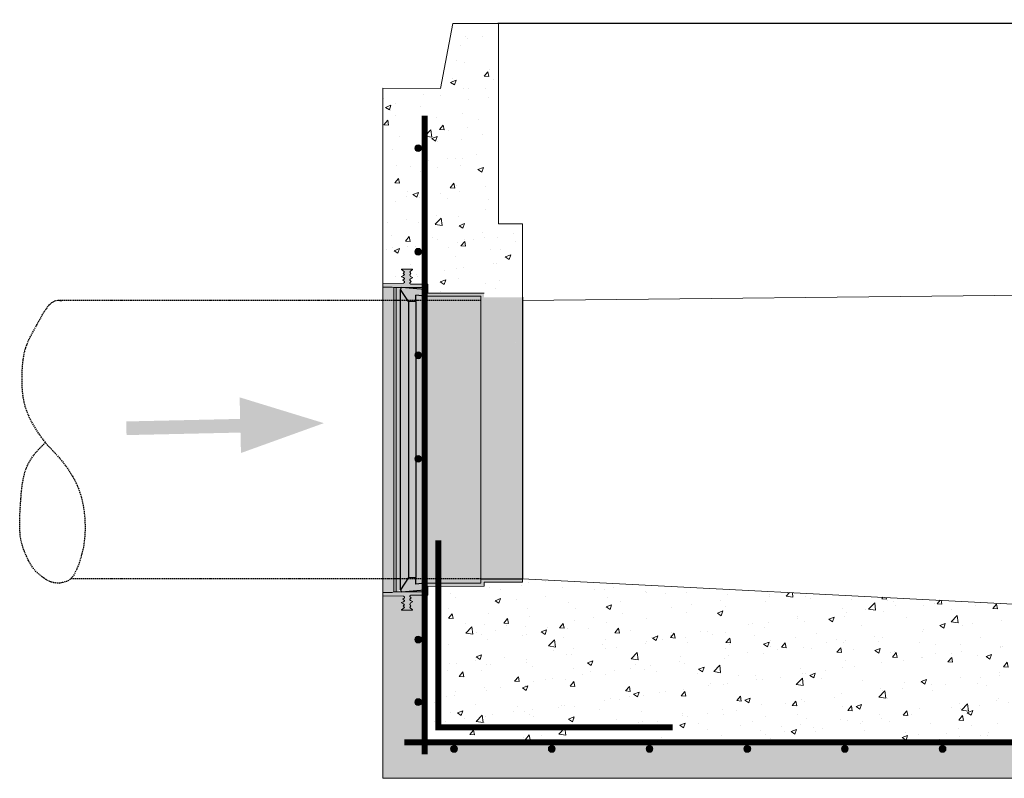
# Model space of a CAD drawing. Extents: x -2250 to 71298, y -18526 to 4041.
# Drawn here: x 46303 to 47273, y -1608 to -860 of the extents above; entities that cross this region are included whole.
import ezdxf

# ---------------------------------------------------------------- set-up
doc = ezdxf.new("R2010")
doc.units = 0
doc.linetypes.add('HIDDEN', pattern=[9.525, 6.35, -3.175])
doc.linetypes.add('SLD-Solid', pattern=[0])
doc.layers.get('0').update_dxf_attribs({"lineweight": 9})
for name, color, linetype in [('CONCENTRIC FLAT TOP', 7, 'Continuous'), ('FRP BELL', 7, 'Continuous'), ('RING GASKET', 7, 'Continuous')]:
    doc.layers.add(name, color=color, linetype=linetype)
for name, color, linetype, lineweight in [('INSIDE DROP', 7, 'Continuous', 9), ('OBJECT', 7, 'Continuous', 15), ('STEP INSERTS', 7, 'Continuous', 9)]:
    doc.layers.add(name, color=color, linetype=linetype, lineweight=lineweight)
pattern_1 = [(50, (45305.407, -6288.245), (54.6554, -4.78173), [5.715, -62.865]), (355, (45305.41, -6288.245), (-10.573, 57.31705), [4.572, -50.2922]), (100.4514, (45309.96, -6288.643), (44.08237, 52.53533), [4.857, -53.4271]), (46.1842, (45305.41, -6273.005), (81.3237, -12.6127), [8.5725, -94.2975]), (96.6356, (45312.184, -6274.056), (71.2212, 74.2278), [7.2855, -80.1407]), (351.1842, (45305.41, -6273.005), (71.2212, 74.2278), [6.858, -75.4379]), (21, (45313.027, -6276.815), (45.4843, -30.67956), [5.715, -62.865]), (326, (45313.03, -6276.815), (18.5406, 55.2564), [4.572, -50.292]), (71.4514, (45316.82, -6279.37), (64.02493, 24.57683), [4.857, -53.427]), (37.5, (45305.407, -6288.245), (0.92658, 25.36651), [0, -49.6824, 0, -51.054, 0, -50.4825]), (7.5, (45305.407, -6288.245), (20.0459, 30.05417), [0, -29.1084, 0, -48.5394, 0, -19.2405]), (327.5, (45288.415, -6288.245), (40.67718, -1.71862), [0, -19.05, 0, -59.436, 0, -78.867]), (317.5, (45280.795, -6288.245), (44.43875, 7.62795), [0, -24.765, 0, -39.4716, 0, -56.007])]

# ---------------------------------------------------------------- blocks, each defined once
blk = doc.blocks.new('GROOVE')
at = {"layer": 'OBJECT'}
for p, q in [((-3.8, 2.133), (-2.3, 2.133)), ((-1.9, 0), (-2.3, 2.133)), ((0, 0), (-1.9, 0))]:
    blk.add_line(p, q, dxfattribs=at)

msp = doc.modelspace()

# ---------------------------------------------------------------- hatches: boundary and pattern name
at = {"lineweight": 5}
h = msp.add_hatch(dxfattribs=at)
h.set_pattern_fill('AR-CONC', color=256, scale=0.3, style=0)
h.set_pattern_definition([(50, (45305.407, -6146.046), (54.6554, -4.78173), [5.715, -62.865]), (355, (45305.41, -6146.046), (-10.573, 57.31705), [4.572, -50.2922]), (100.4514, (45309.96, -6146.444), (44.08237, 52.53533), [4.857, -53.4271]), (46.1842, (45305.41, -6130.806), (81.3237, -12.6127), [8.5725, -94.2975]), (96.6356, (45312.184, -6131.86), (71.2212, 74.2278), [7.2855, -80.1407]), (351.1842, (45305.41, -6130.806), (71.2212, 74.2278), [6.858, -75.4379]), (21, (45313.027, -6134.616), (45.4843, -30.67956), [5.715, -62.865]), (326, (45313.03, -6134.616), (18.5406, 55.2564), [4.572, -50.292]), (71.4514, (45316.82, -6137.17), (64.02493, 24.57683), [4.857, -53.427]), (37.5, (45305.407, -6146.046), (0.92658, 25.36651), [0, -49.6824, 0, -51.054, 0, -50.4825]), (7.5, (45305.407, -6146.046), (20.0459, 30.05417), [0, -29.1084, 0, -48.5394, 0, -19.2405]), (327.5, (45288.415, -6146.046), (40.67718, -1.71862), [0, -19.05, 0, -59.436, 0, -78.867]), (317.5, (45280.795, -6146.046), (44.43875, 7.62795), [0, -24.765, 0, -39.4716, 0, -56.007])])
edge = h.paths.add_edge_path()
edge.add_line((46729.55971, -864.07237), (46717.44053, -928.05022))
edge.add_line((46717.44053, -928.05022), (46660.44059, -927.94359))
edge.add_line((46660.44059, -927.94359), (46660.54876, -1120.3161))
edge.add_line((46660.54876, -1120.3161), (46704.8638, -1121.04775))
edge.add_line((46704.8638, -1121.04775), (46704.88446, -1129.63318))
edge.add_line((46704.88446, -1129.63318), (46760.38401, -1129.63318))
edge.add_line((46760.38401, -1129.63318), (46760.38413, -1133.80982))
edge.add_line((46760.38413, -1133.80982), (46792.04086, -1133.80878))
edge.add_line((46792.04086, -1133.80878), (46792.04471, -1065.5593))
edge.add_arc((46787.47462, -1065.55904), 4.5701, 359.99676114, 450.00323886)
edge.add_line((46787.47436, -1060.98894), (46776.39466, -1060.98894))
edge.add_arc((46776.39466, -1055.40294), 5.586, 179.99999982, 270, ccw=False)
edge.add_arc((282976.26032, -1055.40369), 236205.45167, 179.9698874326, 179.9999998184, ccw=False)
edge.add_arc((46494.82089, -931.11768), 276.02043, 359.96988743, 369.59819541)
edge.add_arc((46751.03433, -887.79072), 16.16941, 9.59819541, 85.21575744)
edge.add_arc((46748.47079, -918.42015), 46.90593, 85.21575744, 94.78424256)
edge.add_line((46744.55866, -871.67765), (46744.55866, -864.15655))
edge.add_line((46744.55866, -864.15655), (46729.55971, -864.07237))
h = msp.add_hatch(color=1)
h.paths.add_polyline_path([(46408.28162, -1269.59495), (46407.99441, -1256.14124), (46520.15096, -1253.63939), (46520.3402, -1261.4012), (46520.42533, -1267.09201)])
h.paths.add_polyline_path([(46520.96799, -1287.22308), (46519.63478, -1232.38629), (46602.55657, -1257.80486)])
h = msp.add_hatch(dxfattribs=at)
h.set_pattern_fill('AR-CONC', color=256, scale=0.3, style=0)
h.set_pattern_definition(pattern_1)
h.paths.add_polyline_path([(47900.74953, -1470.99296), (47833.52812, -1470.99096), (47787.49048, -1465.88276), (47787.4906, -1461.94851), (46798.05965, -1411.15292), (46798.05974, -1414.36771), (46760.39255, -1414.36884), (46760.39267, -1418.54714), (46715.34778, -1418.54848), (46715.34778, -1500.09615), (46701.76336, -1503.6674), (46701.76336, -1572.15064), (47914.33395, -1572.15064), (47914.33395, -1481.48301), (47903.98356, -1481.4827), (47900.74953, -1481.4826)])
h = msp.add_hatch(dxfattribs=at)
h.set_pattern_fill('AR-CONC', color=256, scale=0.3, style=0)
h.set_pattern_definition(pattern_1)
h.paths.add_polyline_path([(47900.74953, -1470.99296), (47833.52812, -1470.99096), (47787.49048, -1465.88276), (47787.4906, -1461.94851), (46798.05965, -1411.15292), (46798.05974, -1414.36771), (46760.39255, -1414.36884), (46760.39267, -1418.54714), (46715.34778, -1418.54848), (46715.34778, -1500.09615), (46701.76336, -1503.6674), (46701.76336, -1572.15064), (47914.33395, -1572.15064), (47914.33395, -1481.48301), (47903.98356, -1481.4827), (47900.74953, -1481.4826)])
at = {"linetype": 'Continuous'}
h = msp.add_hatch(dxfattribs=at)
h.set_pattern_fill('AR-CONC', color=256, scale=0.3, style=0)
h.set_pattern_definition([(50, (-74.77, -58.47), (54.6554, -4.781726), [5.715, -62.865]), (355, (-74.77, -58.47), (-10.573026, 57.317054), [4.572, -50.292175]), (100.45144, (-70.22, -58.866), (44.082374, 52.535326), [4.857, -53.427073]), (46.1842, (-74.77, -43.23), (81.32371, -12.6127), [8.5725, -94.2975]), (96.63556, (-67.995, -44.28), (71.22124, 74.22784), [7.2855, -80.14068]), (351.18415, (-74.77, -43.23), (71.22124, 74.22784), [6.85799, -75.43792]), (21, (-67.15, -47.04), (45.484317, -30.67956), [5.715, -62.865]), (326, (-67.15, -47.04), (18.54061, 55.25639), [4.572, -50.292]), (71.45144, (-63.36, -49.595), (64.024926, 24.57683), [4.857, -53.42698]), (37.5, (-74.772, -58.468), (0.926581, 25.366512), [0, -49.6824, 0, -51.054, 0, -50.4825]), (7.5, (-74.772, -58.468), (20.045899, 30.054172), [0, -29.1084, 0, -48.5394, 0, -19.2405]), (327.5, (-91.765, -58.468), (40.6771786, -1.718623), [0, -19.05, 0, -59.436, 0, -78.867]), (317.5, (-99.385, -58.468), (44.438754, 7.627947), [0, -24.765, 0, -39.4716, 0, -56.007])])
h.paths.add_polyline_path([(47955.54868, -1482.37956), (47930.72315, -1482.9329), (47929.47423, -1483.72832), (47929.47419, -1484.83197), (47931.26646, -1486.43921), (47929.4741, -1487.94582), (47929.47408, -1488.48999), (47930.58765, -1489.50487), (47933.44839, -1490.69438), (47930.42531, -1492.18345), (47929.47394, -1493.20272), (47930.94552, -1494.59765), (47929.47384, -1496.46167), (47933.29809, -1499.84338), (47919.25602, -1499.84296), (47923.08047, -1496.46148), (47921.60849, -1494.59737), (47923.08058, -1492.81176), (47922.1293, -1490.87236), (47919.10631, -1489.38311), (47921.96712, -1488.19378), (47923.08075, -1487.17896), (47923.08076, -1486.63479), (47921.2876, -1484.82255), (47923.08087, -1483.18832), (47923.08089, -1482.41729), (47921.83202, -1481.48324), (47919.72053, -1481.48317), (47914.33395, -1481.48301), (47914.33395, -1572.15064), (46701.76336, -1572.15064), (46701.76336, -1427.1313), (46689.87176, -1427.13166), (46688.14419, -1427.13171), (46687.12239, -1427.89594), (46687.1224, -1428.52678), (46688.58962, -1429.86387), (46687.12249, -1431.34661), (46687.1225, -1431.79184), (46688.03365, -1432.62214), (46690.37431, -1433.59523), (46687.90096, -1434.81371), (46687.12264, -1436.40049), (46688.32707, -1437.86144), (46687.12273, -1439.38661), (46690.25181, -1442.15327), (46678.76288, -1442.15362), (46681.8918, -1439.38677), (46680.6877, -1437.86167), (46681.89172, -1436.72036), (46681.11333, -1435.88641), (46678.63991, -1434.66809), (46680.9805, -1433.69486), (46681.8916, -1432.8645), (46681.89159, -1432.41927), (46680.42512, -1431.18659), (46681.89151, -1429.87158), (46681.89148, -1428.96859), (46680.86964, -1428.3178), (46660.55799, -1427.86507), (46660.55799, -1607.64802), (47955.54868, -1607.64802)])
h.paths.add_polyline_path([(47208.45331, -1578.67977, -1), (47215.12331, -1578.67977, -1)], flags=16)
h.paths.add_polyline_path([(47304.71366, -1578.67977, -1), (47311.38366, -1578.67977, -1)], flags=16)
h.paths.add_polyline_path([(47112.19296, -1578.67977, -1), (47118.86296, -1578.67977, -1)], flags=16)
h.paths.add_polyline_path([(47407.644, -1578.67977, -1), (47400.974, -1578.67977, -1)], flags=16)
h.paths.add_polyline_path([(47016.18227, -1578.67977, -1), (47022.85227, -1578.67977, -1)], flags=16)
h.paths.add_polyline_path([(47503.90435, -1578.67977, -1), (47497.23435, -1578.67977, -1)], flags=16)
h.paths.add_polyline_path([(46919.92192, -1578.67977, -1), (46926.59192, -1578.67977, -1)], flags=16)
h.paths.add_polyline_path([(47600.1647, -1578.67977, -1), (47593.4947, -1578.67977, -1)], flags=16)
h.paths.add_polyline_path([(46823.66157, -1578.67977, -1), (46830.33157, -1578.67977, -1)], flags=16)
h.paths.add_polyline_path([(47696.17539, -1578.67977, -1), (47689.50539, -1578.67977, -1)], flags=16)
h.paths.add_polyline_path([(46727.40123, -1578.67977, -1), (46734.07123, -1578.67977, -1)], flags=16)
h.paths.add_polyline_path([(47792.43574, -1578.67977, -1), (47785.76574, -1578.67977, -1)], flags=16)
h.paths.add_polyline_path([(46692.20937, -1532.56496, -1), (46698.87937, -1532.56496, -1)], flags=16)
h.paths.add_polyline_path([(46692.20937, -1470.97349, -1), (46698.87937, -1470.97349, -1)], flags=16)
h.paths.add_polyline_path([(47888.69609, -1578.67977, -1), (47882.02609, -1578.67977, -1)], flags=16)
at = {"layer": 'INSIDE DROP', "ltscale": 10, "true_color": 0x46e258}
h = msp.add_hatch(color=93, dxfattribs=at)
h.dxf.hatch_style = 1
h.paths.add_polyline_path([(46798.05553, -1274.03819), (46798.05965, -1411.14879), (46797.52628, -1411.14881, -0.04188649), (46786.01582, -1274.03855)])
h.paths.add_polyline_path([(46798.05553, -1274.03819), (46786.01582, -1274.03855, -0.042849781), (46798.05133, -1133.80869)])
h.paths.add_polyline_path([(46786.01582, -1274.03855, 0.04188649), (46797.52628, -1411.14881), (46757.17353, -1411.15002), (46757.16942, -1274.03942)])
h.paths.add_polyline_path([(46797.51806, -1136.9276, 0.04188649), (46786.01582, -1274.03855), (46757.16942, -1274.03942), (46757.16634, -1171.30648), (46757.16531, -1136.92881)])
h.paths.add_polyline_path([(46757.16942, -1274.03942), (46757.17353, -1411.15002), (46701.67429, -1411.15168), (46701.67004, -1274.04108)])
h.paths.add_polyline_path([(46757.16531, -1136.92881), (46757.16634, -1171.30648), (46757.16942, -1274.03942), (46701.67004, -1274.04108), (46701.66579, -1136.93048)])
h.paths.add_polyline_path([(46757.16518, -1132.73694), (46757.16531, -1136.92881), (46701.66579, -1136.93048), (46701.66566, -1132.7386)])
h.paths.add_polyline_path([(46757.17353, -1411.15002), (46757.17366, -1415.44191), (46701.67442, -1415.44357), (46701.67429, -1411.15168)], flags=17)
h.paths.add_polyline_path([(46673.77669, -1411.15252), (46671.45293, -1411.15259), (46671.44881, -1274.04199), (46673.77258, -1274.04192)])
h.paths.add_polyline_path([(46673.77669, -1411.15252), (46673.77707, -1423.91322), (46671.45331, -1423.91329), (46671.45293, -1411.15259)], flags=17)
h.paths.add_polyline_path([(46673.77258, -1274.04192), (46671.44881, -1274.04199), (46671.44573, -1171.30905), (46671.42979, -1136.93138), (46673.76846, -1136.93131), (46673.7695, -1171.30898)])
h.paths.add_polyline_path([(46673.76808, -1124.2676), (46673.76846, -1136.93131), (46671.42979, -1136.93138), (46671.42392, -1124.26767)])
h.paths.add_polyline_path([(46701.64498, -1124.26677), (46701.64592, -1126.29464), (46679.0899, -1124.26744), (46689.84228, -1124.26712)], flags=17)
h.paths.add_polyline_path([(46701.67431, -1421.88133), (46701.67437, -1423.91239), (46689.87166, -1423.91274), (46679.08574, -1423.91307)], flags=17)
edge = h.paths.add_edge_path()
edge.add_line((46660.54886, -1123.71135), (46660.54876, -1120.3161))
edge.add_line((46660.54876, -1120.3161), (46680.83999, -1119.86261))
edge.add_line((46680.83999, -1119.86261), (46681.8618, -1119.21175))
edge.add_line((46681.8618, -1119.21175), (46681.86177, -1118.30876))
edge.add_line((46681.86177, -1118.30876), (46680.39529, -1116.99383))
edge.add_line((46680.39529, -1116.99383), (46681.86169, -1115.76108))
edge.add_line((46681.86169, -1115.76108), (46681.86168, -1115.31584))
edge.add_line((46681.86168, -1115.31584), (46680.95053, -1114.48554))
edge.add_line((46680.95053, -1114.48554), (46679.11223, -1113.7213))
edge.add_line((46679.11223, -1113.7213), (46679.11222, -1113.26497))
edge.add_line((46679.11222, -1113.26497), (46681.08322, -1112.29398))
edge.add_line((46681.08322, -1112.29398), (46681.86156, -1111.45999))
edge.add_line((46681.86156, -1111.45999), (46680.65748, -1110.31875))
edge.add_line((46680.65748, -1110.31875), (46681.86148, -1108.79357))
edge.add_line((46681.86148, -1108.79357), (46679.11201, -1106.36256))
edge.add_line((46679.11201, -1106.36256), (46679.112, -1106.0269))
edge.add_line((46679.112, -1106.0269), (46689.84173, -1106.02658))
edge.add_line((46689.84173, -1106.02658), (46689.84174, -1106.36224))
edge.add_line((46689.84174, -1106.36224), (46687.09242, -1108.79342))
edge.add_line((46687.09242, -1108.79342), (46688.29685, -1110.31852))
edge.add_line((46688.29685, -1110.31852), (46687.09251, -1111.77954))
edge.add_line((46687.09251, -1111.77954), (46687.87092, -1113.36627))
edge.add_line((46687.87092, -1113.36627), (46689.84198, -1114.33715))
edge.add_line((46689.84198, -1114.33715), (46689.84199, -1114.79348))
edge.add_line((46689.84199, -1114.79348), (46688.00374, -1115.55783))
edge.add_line((46688.00374, -1115.55783), (46687.09264, -1116.38818))
edge.add_line((46687.09264, -1116.38818), (46687.09266, -1116.83342))
edge.add_line((46687.09266, -1116.83342), (46688.55988, -1118.31607))
edge.add_line((46688.55988, -1118.31607), (46687.09274, -1119.65325))
edge.add_line((46687.09274, -1119.65325), (46687.09276, -1120.28409))
edge.add_line((46687.09276, -1120.28409), (46688.11461, -1121.04825))
edge.add_line((46688.11461, -1121.04825), (46704.8638, -1121.04775))
edge.add_line((46704.8638, -1121.04775), (46704.88446, -1129.63318))
edge.add_line((46704.88446, -1129.63318), (46760.38401, -1129.63152))
edge.add_line((46760.38401, -1129.63152), (46760.38413, -1133.80982))
edge.add_line((46760.38413, -1133.80982), (46798.05133, -1133.80869))
edge.add_arc((47608.67945, -1274.01388), 822.66363, 530.18727539, 530.40764977)
edge.add_line((46797.51806, -1136.9276), (46757.16531, -1136.92881))
edge.add_line((46757.16531, -1136.92881), (46757.16518, -1132.73694))
edge.add_line((46757.16518, -1132.73694), (46701.68033, -1132.7386))
edge.add_line((46701.68033, -1132.7386), (46701.66566, -1132.73677))
edge.add_line((46701.66566, -1132.73677), (46701.66546, -1126.29639))
edge.add_line((46701.66546, -1126.29639), (46701.64498, -1124.26677))
edge.add_line((46701.64498, -1124.26677), (46671.42365, -1124.26767))
edge.add_line((46671.42365, -1124.26767), (46669.69195, -1123.71108))
edge.add_line((46669.69195, -1123.71108), (46660.54886, -1123.71135))
h.paths.add_polyline_path([(46660.54926, -1136.93171), (46660.54886, -1123.71135), (46669.69195, -1123.71108), (46671.42392, -1124.26776), (46671.42979, -1136.93138)])
h.paths.add_polyline_path([(46660.55337, -1274.04231), (46660.54926, -1136.93171), (46671.42979, -1136.93138), (46671.44573, -1171.30905), (46671.44881, -1274.04199)])
h.paths.add_polyline_path([(46660.55749, -1411.15292), (46660.55337, -1274.04231), (46671.44881, -1274.04199), (46671.45293, -1411.15259)])
edge = h.paths.add_edge_path()
edge.add_line((46660.55799, -1427.86507), (46660.55789, -1424.47027))
edge.add_line((46660.55789, -1424.47027), (46669.72137, -1424.46999))
edge.add_line((46669.72137, -1424.46999), (46671.45331, -1423.91329))
edge.add_line((46671.45331, -1423.91329), (46701.67437, -1423.91239))
edge.add_line((46701.67437, -1423.91239), (46701.67431, -1421.88133))
edge.add_line((46701.67431, -1421.88133), (46701.67462, -1421.8813))
edge.add_line((46701.67462, -1421.8813), (46701.67442, -1415.44357))
edge.add_line((46701.67442, -1415.44357), (46757.17366, -1415.44191))
edge.add_line((46757.17366, -1415.44191), (46757.17353, -1411.15002))
edge.add_line((46757.17353, -1411.15002), (46797.52628, -1411.14881))
edge.add_arc((47608.67945, -1274.01388), 822.66363, 189.59578622, 189.8161606)
edge.add_line((46798.05974, -1414.26769), (46798.05974, -1414.36771))
edge.add_line((46798.05974, -1414.36771), (46760.39255, -1414.36884))
edge.add_line((46760.39255, -1414.36884), (46760.39267, -1418.54714))
edge.add_line((46760.39267, -1418.54714), (46704.89313, -1418.54879))
edge.add_line((46704.89313, -1418.54879), (46704.89338, -1427.13121))
edge.add_line((46704.89338, -1427.13121), (46688.14419, -1427.13171))
edge.add_line((46688.14419, -1427.13171), (46687.12239, -1427.89594))
edge.add_line((46687.12239, -1427.89594), (46687.1224, -1428.52678))
edge.add_line((46687.1224, -1428.52678), (46688.58962, -1429.86387))
edge.add_line((46688.58962, -1429.86387), (46687.12249, -1431.34661))
edge.add_line((46687.12249, -1431.34661), (46687.1225, -1431.79184))
edge.add_line((46687.1225, -1431.79184), (46688.03365, -1432.62214))
edge.add_line((46688.03365, -1432.62214), (46689.87195, -1433.38639))
edge.add_line((46689.87195, -1433.38639), (46689.87196, -1433.84271))
edge.add_line((46689.87196, -1433.84271), (46687.90096, -1434.81371))
edge.add_line((46687.90096, -1434.81371), (46687.12264, -1436.40049))
edge.add_line((46687.12264, -1436.40049), (46688.32707, -1437.86144))
edge.add_line((46688.32707, -1437.86144), (46687.12273, -1439.38661))
edge.add_line((46687.12273, -1439.38661), (46689.8722, -1441.81763))
edge.add_line((46689.8722, -1441.81763), (46689.87221, -1442.15328))
edge.add_line((46689.87221, -1442.15328), (46679.14248, -1442.1536))
edge.add_line((46679.14248, -1442.1536), (46679.14247, -1441.81795))
edge.add_line((46679.14247, -1441.81795), (46681.8918, -1439.38677))
edge.add_line((46681.8918, -1439.38677), (46680.6877, -1437.86167))
edge.add_line((46680.6877, -1437.86167), (46681.89172, -1436.72036))
edge.add_line((46681.89172, -1436.72036), (46681.11333, -1435.88641))
edge.add_line((46681.11333, -1435.88641), (46679.14226, -1434.91553))
edge.add_line((46679.14226, -1434.91553), (46679.14225, -1434.45921))
edge.add_line((46679.14225, -1434.45921), (46680.9805, -1433.69486))
edge.add_line((46680.9805, -1433.69486), (46681.8916, -1432.8645))
edge.add_line((46681.8916, -1432.8645), (46681.89159, -1432.41927))
edge.add_line((46681.89159, -1432.41927), (46680.42512, -1431.18659))
edge.add_line((46680.42512, -1431.18659), (46681.89151, -1429.87158))
edge.add_line((46681.89151, -1429.87158), (46681.89148, -1428.96859))
edge.add_line((46681.89148, -1428.96859), (46680.86964, -1428.3178))
edge.add_line((46680.86964, -1428.3178), (46660.55799, -1427.86507))
h.paths.add_polyline_path([(46660.55789, -1424.47027), (46660.55749, -1411.15292), (46671.45293, -1411.15259), (46671.45331, -1423.91329), (46669.72137, -1424.46999)])
h = msp.add_hatch(color=93, dxfattribs=at)
h.dxf.hatch_style = 1
h.paths.add_polyline_path([(46678.09916, -1411.15239), (46673.77669, -1411.15252), (46673.77258, -1274.04192), (46678.09506, -1274.04179)])
h.paths.add_polyline_path([(46678.09916, -1411.15239), (46678.09948, -1421.90927), (46673.77707, -1423.91322), (46673.77669, -1411.15252)])
h.paths.add_polyline_path([(46678.09506, -1274.04179), (46673.77258, -1274.04192), (46673.7695, -1171.30898), (46673.76846, -1136.93131), (46678.09095, -1136.93118)])
h.paths.add_polyline_path([(46679.0899, -1124.26744), (46678.09063, -1126.27011), (46678.09095, -1136.93118), (46673.76846, -1136.93131), (46673.76808, -1124.2676)])
at = {"layer": 'STEP INSERTS', "ltscale": 10}
h = msp.add_hatch(color=7, dxfattribs=at)
h.dxf.hatch_style = 1
h.set_gradient(color1=(132, 132, 132), color2=(163, 163, 163), one_color=1, tint=0.64, name='HEMISPHERICAL')
h.paths.add_polyline_path([(46701.66987, -1274.04108), (46701.67398, -1411.15168), (46693.12078, -1411.15194), (46693.12074, -1409.85337), (46693.11668, -1274.04134)])
h.paths.add_polyline_path([(46701.66679, -1171.30814), (46701.66987, -1274.04108), (46693.11668, -1274.04134), (46693.11261, -1138.10622), (46693.11257, -1136.93073), (46701.65085, -1136.93048)])
h.paths.add_polyline_path([(46693.12074, -1409.85337), (46686.07044, -1409.85358), (46686.06638, -1274.04155), (46693.11668, -1274.04134)])
h.paths.add_polyline_path([(46686.07044, -1409.85358), (46685.21184, -1411.15218), (46678.09916, -1411.15239), (46678.09506, -1274.04179), (46686.06638, -1274.04155)])
h.paths.add_polyline_path([(46701.67398, -1411.15168), (46701.67411, -1415.4435), (46693.12094, -1416.2912), (46693.12078, -1411.15194)])
h.paths.add_polyline_path([(46693.12078, -1411.15194), (46693.12094, -1416.2912), (46701.67411, -1415.4435), (46701.67431, -1421.88133), (46679.09888, -1423.91188), (46678.09948, -1421.90927), (46685.21184, -1411.15218)])
h.paths.add_polyline_path([(46685.21184, -1411.15218), (46678.09948, -1421.90927), (46678.09916, -1411.15239)])
h.paths.add_polyline_path([(46693.12074, -1409.85337), (46693.12078, -1411.15194), (46685.21184, -1411.15218), (46686.07044, -1409.85358)])
h.paths.add_polyline_path([(46686.06638, -1274.04155), (46678.09506, -1274.04179), (46678.09095, -1136.93118), (46685.27064, -1136.93097), (46686.06231, -1138.10644)])
h.paths.add_polyline_path([(46693.11668, -1274.04134), (46686.06638, -1274.04155), (46686.06231, -1138.10644), (46693.11261, -1138.10622)])
h.paths.add_polyline_path([(46701.64592, -1126.29464), (46701.64891, -1132.73468), (46693.11242, -1131.66839), (46693.11257, -1136.93073), (46685.27064, -1136.93097), (46678.09063, -1126.27011), (46679.0899, -1124.26744)])
h.paths.add_polyline_path([(46685.27064, -1136.93097), (46678.09095, -1136.93118), (46678.09063, -1126.27011)])
h.paths.add_polyline_path([(46693.11257, -1136.93073), (46693.11261, -1138.10622), (46686.06231, -1138.10644), (46685.27064, -1136.93097)])
h.paths.add_polyline_path([(46701.64891, -1132.73468), (46701.65085, -1136.93048), (46693.11257, -1136.93073), (46693.11242, -1131.66839)])

# ---------------------------------------------------------------- linework, layer by layer
at = {"lineweight": 5}
for p, q in [((46744.55866, -864.15655), (47871.53866, -864.15655)), ((46774.55959, -864.15655), (46774.55959, -1061.60266)), ((46660.54876, -1538.15597), (46660.54876, -928.15697)), ((46774.55959, -1061.60266), (46798.11506, -1061.60266)), ((46798.11506, -1061.60266), (46798.11506, -1202.86274)), ((46798.05142, -1136.93171), (47787.50065, -1126.78851)), ((46798.05965, -1411.15292), (47787.4906, -1461.94851)), ((46798.05965, -1411.15292), (47787.4906, -1461.94851)), ((46660.55799, -1427.86507), (46660.55799, -1607.64802)), ((46660.55799, -1427.86507), (46660.55799, -1607.64802)), ((47955.54868, -1607.64802), (46660.55799, -1607.64802))]:
    msp.add_line(p, q, dxfattribs=at)
msp.add_line((47840.98675, -863.94259), (46773.98675, -863.94259))
at = {"color": 7, "linetype": 'SLD-Solid', "lineweight": 15}
msp.add_line((47841.43999, -863.9431), (46774.44, -863.9431), dxfattribs=at)
at = {"color": 7}
for p, q in [((46689.84173, -1106.02658), (46679.112, -1106.0269)), ((46689.84173, -1106.02658), (46679.112, -1106.0269)), ((46660.54876, -1120.3161), (46680.83999, -1119.86261)), ((46669.69195, -1123.71108), (46660.54886, -1123.71135)), ((46669.69195, -1123.71108), (46671.42365, -1124.26767)), ((46689.84228, -1124.26712), (46671.42365, -1124.26767)), ((46671.42392, -1124.26767), (46671.44573, -1171.30905)), ((46673.7695, -1171.30898), (46673.76808, -1124.2676)), ((46689.84218, -1121.0482), (46688.11461, -1121.04825)), ((46689.84218, -1121.0482), (46688.11461, -1121.04825)), ((46689.84218, -1121.0482), (46688.11461, -1121.04825)), ((46704.8638, -1121.04775), (46689.84218, -1121.0482)), ((46702.71786, -1121.04782), (46689.84218, -1121.0482)), ((46689.84228, -1124.26712), (46701.64498, -1124.26677)), ((46701.64498, -1124.26677), (46689.84228, -1124.26712)), ((46701.64498, -1124.26677), (46701.66679, -1171.30814)), ((46704.8638, -1121.04775), (46704.88446, -1129.63318)), ((46701.66564, -1132.7386), (46757.16518, -1132.73694)), ((46704.88446, -1129.63318), (46760.38401, -1129.63152)), ((46757.16518, -1132.73694), (46757.16634, -1171.30648)), ((46671.45331, -1423.91329), (46671.44573, -1171.30905)), ((46673.7695, -1171.30898), (46673.77707, -1423.91322)), ((46701.67437, -1423.91239), (46701.66679, -1171.30814)), ((46757.17366, -1415.44191), (46757.16634, -1171.30648)), ((46701.67411, -1415.44357), (46757.17366, -1415.44191)), ((46701.67411, -1415.44357), (46757.17366, -1415.44191)), ((46798.05965, -1411.14879), (46757.17353, -1411.15002)), ((46798.05965, -1411.14879), (46757.17353, -1411.15002)), ((46798.05974, -1414.36771), (46760.39255, -1414.36884)), ((46798.05974, -1414.36771), (46760.39255, -1414.36884)), ((46760.39255, -1414.36884), (46760.39267, -1418.54714)), ((46760.39255, -1414.36884), (46760.39267, -1418.54714)), ((46669.72137, -1424.46999), (46660.55789, -1424.47027)), ((46669.72137, -1424.46999), (46660.55789, -1424.47027)), ((46669.72137, -1424.46999), (46671.45331, -1423.91329)), ((46669.72137, -1424.46999), (46671.45331, -1423.91329)), ((46689.87166, -1423.91274), (46671.45331, -1423.91329)), ((46689.87166, -1423.91274), (46671.45331, -1423.91329)), ((46689.87166, -1423.91274), (46701.67437, -1423.91239)), ((46701.67437, -1423.91239), (46689.87166, -1423.91274)), ((46689.87166, -1423.91274), (46701.67437, -1423.91239)), ((46701.67437, -1423.91239), (46689.87166, -1423.91274)), ((46704.89313, -1418.54879), (46760.39267, -1418.54714)), ((46704.89313, -1418.54879), (46760.39267, -1418.54714)), ((46704.89338, -1427.13121), (46704.89313, -1418.54879)), ((46704.89338, -1427.13121), (46704.89313, -1418.54879)), ((46660.55799, -1427.86507), (46680.86964, -1428.3178)), ((46660.55799, -1427.86507), (46680.86964, -1428.3178)), ((46689.87176, -1427.13166), (46688.14419, -1427.13171)), ((46689.87176, -1427.13166), (46688.14419, -1427.13171)), ((46689.87176, -1427.13166), (46688.14419, -1427.13171)), ((46689.87176, -1427.13166), (46688.14419, -1427.13171)), ((46689.87176, -1427.13166), (46688.14419, -1427.13171)), ((46689.87176, -1427.13166), (46688.14419, -1427.13171)), ((46704.89338, -1427.13121), (46689.87176, -1427.13166)), ((46704.89338, -1427.13121), (46689.87176, -1427.13166)), ((46702.74744, -1427.13127), (46689.87176, -1427.13166)), ((46702.74744, -1427.13127), (46689.87176, -1427.13166)), ((46689.87221, -1442.15328), (46679.14248, -1442.1536)), ((46689.87221, -1442.15328), (46679.14248, -1442.1536)), ((46689.87221, -1442.15328), (46679.14248, -1442.1536)), ((46689.87221, -1442.15328), (46679.14248, -1442.1536))]:
    msp.add_line(p, q, dxfattribs=at)
at = {"color": 7, "ltscale": 10}
msp.add_line((46798.05974, -1414.36771), (46798.05965, -1411.14879), dxfattribs=at)
msp.add_line((46798.05974, -1414.36771), (46798.05965, -1411.14879), dxfattribs=at)
for points in [[(46701.76336, -954.8985, 6, 6, 0), (46701.76336, -1584.06873, 6, 6, 0)], [(46715.34778, -1373.08589, 6, 6, 0), (46715.34778, -1557.41088, 6, 6, 0), (46946.15518, -1557.41088, 6, 6, 0)], [(46681.80041, -1572.15064, 6, 6, 0), (47938.75626, -1572.15064, 6, 6, 0)]]:
    msp.add_lwpolyline(points, format="xyseb")
at = {"color": 7}
for points in [[(46680.83999, -1119.86261), (46681.8618, -1119.21175), (46681.86177, -1118.30876), (46680.39529, -1116.99383), (46680.39529, -1116.99383), (46681.86169, -1115.76108), (46681.86168, -1115.31584), (46680.95053, -1114.48554), (46679.11223, -1113.7213), (46679.11222, -1113.26497), (46681.08322, -1112.29398), (46681.86156, -1111.45999), (46680.65748, -1110.31875), (46680.65748, -1110.31875), (46681.86148, -1108.79357), (46679.11201, -1106.36256), (46679.112, -1106.0269)], [(46688.11461, -1121.04825), (46687.09276, -1120.28409), (46687.09274, -1119.65325), (46688.55988, -1118.31607), (46688.55988, -1118.31607), (46687.09266, -1116.83342), (46687.09264, -1116.38818), (46688.00374, -1115.55783), (46689.84199, -1114.79348), (46689.84198, -1114.33715), (46687.87092, -1113.36627), (46687.09251, -1111.77954), (46688.29685, -1110.31852), (46688.29685, -1110.31852), (46687.09242, -1108.79342), (46689.84174, -1106.36224), (46689.84173, -1106.02658)], [(46680.86964, -1428.3178), (46681.89148, -1428.96859), (46681.89151, -1429.87158), (46680.42512, -1431.18659), (46680.42512, -1431.18659), (46681.89159, -1432.41927), (46681.8916, -1432.8645), (46680.9805, -1433.69486), (46679.14225, -1434.45921), (46679.14226, -1434.91553), (46681.11333, -1435.88641), (46681.89172, -1436.72036), (46680.6877, -1437.86167), (46680.6877, -1437.86167), (46681.8918, -1439.38677), (46679.14247, -1441.81795), (46679.14248, -1442.1536)], [(46680.86964, -1428.3178), (46681.89148, -1428.96859), (46681.89151, -1429.87158), (46680.42512, -1431.18659), (46680.42512, -1431.18659), (46681.89159, -1432.41927), (46681.8916, -1432.8645), (46680.9805, -1433.69486), (46679.14225, -1434.45921), (46679.14226, -1434.91553), (46681.11333, -1435.88641), (46681.89172, -1436.72036), (46680.6877, -1437.86167), (46680.6877, -1437.86167), (46681.8918, -1439.38677), (46679.14247, -1441.81795), (46679.14248, -1442.1536)], [(46688.14419, -1427.13171), (46687.12239, -1427.89594), (46687.1224, -1428.52678), (46688.58962, -1429.86387), (46688.58962, -1429.86387), (46687.12249, -1431.34661), (46687.1225, -1431.79184), (46688.03365, -1432.62214), (46689.87195, -1433.38639), (46689.87196, -1433.84271), (46687.90096, -1434.81371), (46687.12264, -1436.40049), (46688.32707, -1437.86144), (46688.32707, -1437.86144), (46687.12273, -1439.38661), (46689.8722, -1441.81763), (46689.87221, -1442.15328)], [(46688.14419, -1427.13171), (46687.12239, -1427.89594), (46687.1224, -1428.52678), (46688.58962, -1429.86387), (46688.58962, -1429.86387), (46687.12249, -1431.34661), (46687.1225, -1431.79184), (46688.03365, -1432.62214), (46689.87195, -1433.38639), (46689.87196, -1433.84271), (46687.90096, -1434.81371), (46687.12264, -1436.40049), (46688.32707, -1437.86144), (46688.32707, -1437.86144), (46687.12273, -1439.38661), (46689.8722, -1441.81763), (46689.87221, -1442.15328)]]:
    msp.add_lwpolyline(points, dxfattribs=at)
at = {"color": 7, "linetype": 'SLD-Solid'}
for centre in [(46695.44979, -986.96778), (46695.44979, -1088.96778)]:
    msp.add_circle(centre, 3.335, dxfattribs=at)
at = {"color": 7, "linetype": 'ByBlock', "lineweight": 15}
for centre in [(46695.44979, -1190.96778), (46695.44979, -1292.96778), (46695.54437, -1470.97349), (46695.54437, -1470.97349), (46695.54437, -1532.56496), (46695.54437, -1532.56496), (46730.73623, -1578.67977), (46826.99657, -1578.67977), (46923.25692, -1578.67977), (47019.51727, -1578.67977), (47115.52796, -1578.67977), (47211.78831, -1578.67977)]:
    msp.add_circle(centre, 3.335, dxfattribs=at)
at = {"color": 7, "linetype": 'ByBlock', "lineweight": -3}
for points in [[(46693.09159, -989.32598), (46692.11479, -986.96778), (46693.09159, -984.60958)], [(46695.44979, -990.30278), (46693.09159, -984.60958), (46695.44979, -983.63278)], [(46693.09159, -989.32598), (46693.09159, -984.60958), (46695.44979, -990.30278)], [(46695.44979, -990.30278), (46695.44979, -983.63278), (46697.80799, -989.32598)], [(46697.80799, -989.32598), (46695.44979, -983.63278), (46697.80799, -984.60958)], [(46697.80799, -989.32598), (46697.80799, -984.60958), (46698.78479, -986.96778)], [(46695.44979, -1092.30278), (46693.09159, -1086.60958), (46695.44979, -1085.63278)], [(46695.44979, -1092.30278), (46695.44979, -1085.63278), (46697.80799, -1091.32598)], [(46697.80799, -1091.32598), (46695.44979, -1085.63278), (46697.80799, -1086.60958)], [(46693.09159, -1091.32598), (46692.11479, -1088.96778), (46693.09159, -1086.60958)], [(46693.09159, -1091.32598), (46693.09159, -1086.60958), (46695.44979, -1092.30278)], [(46697.80799, -1091.32598), (46697.80799, -1086.60958), (46698.78479, -1088.96778)], [(46693.09159, -1193.32598), (46692.11479, -1190.96778), (46693.09159, -1188.60958)], [(46695.44979, -1194.30278), (46693.09159, -1188.60958), (46695.44979, -1187.63278)], [(46693.09159, -1193.32598), (46693.09159, -1188.60958), (46695.44979, -1194.30278)], [(46695.44979, -1194.30278), (46695.44979, -1187.63278), (46697.80799, -1193.32598)], [(46697.80799, -1193.32598), (46695.44979, -1187.63278), (46697.80799, -1188.60958)], [(46697.80799, -1193.32598), (46697.80799, -1188.60958), (46698.78479, -1190.96778)], [(46693.09159, -1295.32598), (46692.11479, -1292.96778), (46693.09159, -1290.60958)], [(46695.44979, -1296.30278), (46693.09159, -1290.60958), (46695.44979, -1289.63278)], [(46693.09159, -1295.32598), (46693.09159, -1290.60958), (46695.44979, -1296.30278)], [(46695.44979, -1296.30278), (46695.44979, -1289.63278), (46697.80799, -1295.32598)], [(46697.80799, -1295.32598), (46695.44979, -1289.63278), (46697.80799, -1290.60958)], [(46697.80799, -1295.32598), (46697.80799, -1290.60958), (46698.78479, -1292.96778)], [(46693.18617, -1473.33169), (46692.20937, -1470.97349), (46693.18617, -1468.61529)], [(46693.18617, -1473.33169), (46692.20937, -1470.97349), (46693.18617, -1468.61529)], [(46695.54437, -1474.30849), (46693.18617, -1468.61529), (46695.54437, -1467.63849)], [(46695.54437, -1474.30849), (46693.18617, -1468.61529), (46695.54437, -1467.63849)], [(46693.18617, -1473.33169), (46693.18617, -1468.61529), (46695.54437, -1474.30849)], [(46693.18617, -1473.33169), (46693.18617, -1468.61529), (46695.54437, -1474.30849)], [(46695.54437, -1474.30849), (46695.54437, -1467.63849), (46697.90257, -1473.33169)], [(46697.90257, -1473.33169), (46695.54437, -1467.63849), (46697.90257, -1468.61529)], [(46695.54437, -1474.30849), (46695.54437, -1467.63849), (46697.90257, -1473.33169)], [(46697.90257, -1473.33169), (46695.54437, -1467.63849), (46697.90257, -1468.61529)], [(46697.90257, -1473.33169), (46697.90257, -1468.61529), (46698.87937, -1470.97349)], [(46697.90257, -1473.33169), (46697.90257, -1468.61529), (46698.87937, -1470.97349)], [(46693.18617, -1534.92316), (46692.20937, -1532.56496), (46693.18617, -1530.20675)], [(46693.18617, -1534.92316), (46692.20937, -1532.56496), (46693.18617, -1530.20675)], [(46695.54437, -1535.89996), (46693.18617, -1530.20675), (46695.54437, -1529.22996)], [(46695.54437, -1535.89996), (46693.18617, -1530.20675), (46695.54437, -1529.22996)], [(46693.18617, -1534.92316), (46693.18617, -1530.20675), (46695.54437, -1535.89996)], [(46693.18617, -1534.92316), (46693.18617, -1530.20675), (46695.54437, -1535.89996)], [(46695.54437, -1535.89996), (46695.54437, -1529.22996), (46697.90257, -1534.92316)], [(46697.90257, -1534.92316), (46695.54437, -1529.22996), (46697.90257, -1530.20675)], [(46695.54437, -1535.89996), (46695.54437, -1529.22996), (46697.90257, -1534.92316)], [(46697.90257, -1534.92316), (46695.54437, -1529.22996), (46697.90257, -1530.20675)], [(46697.90257, -1534.92316), (46697.90257, -1530.20675), (46698.87937, -1532.56496)], [(46697.90257, -1534.92316), (46697.90257, -1530.20675), (46698.87937, -1532.56496)], [(46728.37802, -1581.03797), (46727.40123, -1578.67977), (46728.37802, -1576.32157)], [(46730.73623, -1582.01477), (46728.37802, -1576.32157), (46730.73623, -1575.34477)], [(46728.37802, -1581.03797), (46728.37802, -1576.32157), (46730.73623, -1582.01477)], [(46730.73623, -1582.01477), (46730.73623, -1575.34477), (46733.09443, -1581.03797)], [(46733.09443, -1581.03797), (46730.73623, -1575.34477), (46733.09443, -1576.32157)], [(46733.09443, -1581.03797), (46733.09443, -1576.32157), (46734.07123, -1578.67977)], [(46824.63837, -1581.03797), (46823.66157, -1578.67977), (46824.63837, -1576.32157)], [(46826.99657, -1582.01477), (46824.63837, -1576.32157), (46826.99657, -1575.34477)], [(46824.63837, -1581.03797), (46824.63837, -1576.32157), (46826.99657, -1582.01477)], [(46826.99657, -1582.01477), (46826.99657, -1575.34477), (46829.35477, -1581.03797)], [(46829.35477, -1581.03797), (46826.99657, -1575.34477), (46829.35477, -1576.32157)], [(46829.35477, -1581.03797), (46829.35477, -1576.32157), (46830.33157, -1578.67977)], [(46920.89872, -1581.03797), (46919.92192, -1578.67977), (46920.89872, -1576.32157)], [(46923.25692, -1582.01477), (46920.89872, -1576.32157), (46923.25692, -1575.34477)], [(46920.89872, -1581.03797), (46920.89872, -1576.32157), (46923.25692, -1582.01477)], [(46923.25692, -1582.01477), (46923.25692, -1575.34477), (46925.61512, -1581.03797)], [(46925.61512, -1581.03797), (46923.25692, -1575.34477), (46925.61512, -1576.32157)], [(46925.61512, -1581.03797), (46925.61512, -1576.32157), (46926.59192, -1578.67977)], [(47017.15907, -1581.03797), (47016.18227, -1578.67977), (47017.15907, -1576.32157)], [(47019.51727, -1582.01477), (47017.15907, -1576.32157), (47019.51727, -1575.34477)], [(47017.15907, -1581.03797), (47017.15907, -1576.32157), (47019.51727, -1582.01477)], [(47019.51727, -1582.01477), (47019.51727, -1575.34477), (47021.87547, -1581.03797)], [(47021.87547, -1581.03797), (47019.51727, -1575.34477), (47021.87547, -1576.32157)], [(47021.87547, -1581.03797), (47021.87547, -1576.32157), (47022.85227, -1578.67977)], [(47113.16976, -1581.03797), (47112.19296, -1578.67977), (47113.16976, -1576.32157)], [(47115.52796, -1582.01477), (47113.16976, -1576.32157), (47115.52796, -1575.34477)], [(47113.16976, -1581.03797), (47113.16976, -1576.32157), (47115.52796, -1582.01477)], [(47115.52796, -1582.01477), (47115.52796, -1575.34477), (47117.88616, -1581.03797)], [(47117.88616, -1581.03797), (47115.52796, -1575.34477), (47117.88616, -1576.32157)], [(47117.88616, -1581.03797), (47117.88616, -1576.32157), (47118.86296, -1578.67977)], [(47209.43011, -1581.03797), (47208.45331, -1578.67977), (47209.43011, -1576.32157)], [(47211.78831, -1582.01477), (47209.43011, -1576.32157), (47211.78831, -1575.34477)], [(47209.43011, -1581.03797), (47209.43011, -1576.32157), (47211.78831, -1582.01477)], [(47211.78831, -1582.01477), (47211.78831, -1575.34477), (47214.14651, -1581.03797)], [(47214.14651, -1581.03797), (47211.78831, -1575.34477), (47214.14651, -1576.32157)], [(47214.14651, -1581.03797), (47214.14651, -1576.32157), (47215.12331, -1578.67977)]]:
    msp.add_solid(points, dxfattribs=at)
at = {"layer": 'CONCENTRIC FLAT TOP', "color": 8, "linetype": 'HIDDEN', "ltscale": 0.2}
for p, q in [((46757.16531, -1136.92881), (46340.74914, -1136.9413)), ((46757.17353, -1411.15002), (46353.26796, -1411.16213))]:
    msp.add_line(p, q, dxfattribs=at)
at = {"layer": 'CONCENTRIC FLAT TOP', "color": 8, "linetype": 'HIDDEN', "ltscale": 0.2, "flags": 128}
msp.add_lwpolyline([(46344.3246, -1137.68639), (46340.74914, -1136.9413), (46337.43061, -1137.58641), (46334.35133, -1139.37963), (46331.49359, -1142.07889), (46328.83973, -1145.44211), (46326.37204, -1149.22719), (46324.07283, -1153.19206), (46321.92442, -1157.09464), (46319.91221, -1160.7399), (46318.034, -1164.121), (46316.29066, -1167.27818), (46314.6831, -1170.25166), (46313.21218, -1173.08165), (46311.87881, -1175.8084), (46310.68386, -1178.47211), (46309.62822, -1181.11301), (46308.71082, -1183.77022), (46307.92273, -1186.4784), (46307.25309, -1189.27111), (46306.69099, -1192.1819), (46306.22558, -1195.24434), (46305.84595, -1198.49197), (46305.54124, -1201.95836), (46305.30056, -1205.67706), (46305.12056, -1209.66744), (46305.02802, -1213.89211), (46305.05727, -1218.29949), (46305.2426, -1222.83801), (46305.61833, -1227.45608), (46306.21878, -1232.10214), (46307.07826, -1236.7246), (46308.23109, -1241.27188), (46309.69392, -1245.69504), (46311.4128, -1249.95558), (46313.31612, -1254.01764), (46315.33227, -1257.84535), (46317.38965, -1261.40286), (46319.41665, -1264.65429), (46321.34166, -1267.56379), (46323.09308, -1270.09549), (46324.61998, -1272.23203), (46325.95422, -1274.03011), (46327.14831, -1275.56494), (46328.25481, -1276.91172), (46329.32623, -1278.14566), (46330.41511, -1279.34196), (46331.57399, -1280.57584), (46332.85539, -1281.92249), (46334.29838, -1283.44188), (46335.88804, -1285.13301), (46337.596, -1286.97961), (46339.3939, -1288.96543), (46341.25333, -1291.07422), (46343.14593, -1293.28972), (46345.04332, -1295.59568), (46346.91712, -1297.97585), (46348.74271, -1300.41659), (46350.51051, -1302.91477), (46352.2147, -1305.46989), (46353.84947, -1308.08142), (46355.409, -1310.74887), (46356.88747, -1313.47172), (46358.27906, -1316.24947), (46359.57796, -1319.08159), (46360.77931, -1321.96947), (46361.8822, -1324.92196), (46362.88664, -1327.94981), (46363.79268, -1331.06377), (46364.60036, -1334.27459), (46365.30971, -1337.59299), (46365.92077, -1341.02974), (46366.43358, -1344.59557), (46366.84716, -1348.29434), (46367.1564, -1352.10235), (46367.35519, -1355.98901), (46367.43742, -1359.92371), (46367.39697, -1363.87588), (46367.22772, -1367.81491), (46366.92356, -1371.71022), (46366.47836, -1375.53121), (46365.8913, -1379.24828), (46365.18271, -1382.83582), (46364.37818, -1386.2692), (46363.50332, -1389.52379), (46362.58375, -1392.57497), (46361.64507, -1395.39811), (46360.71288, -1397.96859), (46359.81281, -1400.26179), (46358.9653, -1402.26194), (46358.1702, -1403.98876), (46357.42223, -1405.47085), (46356.71607, -1406.73679), (46356.04644, -1407.81518), (46355.40804, -1408.7346), (46354.79557, -1409.52364), (46354.20373, -1410.21088), (46353.62638, -1410.82132), (46353.05405, -1411.36553), (46352.47641, -1411.85046), (46351.88315, -1412.28308), (46351.26394, -1412.67036), (46350.60846, -1413.01926), (46349.9064, -1413.33674), (46349.14743, -1413.62978), (46348.32759, -1413.90402), (46347.4683, -1414.15989), (46346.59734, -1414.39651), (46345.7425, -1414.61297), (46344.93155, -1414.80841), (46344.19228, -1414.98194), (46343.55246, -1415.13265), (46343.03988, -1415.25968), (46342.67328, -1415.36269), (46342.43521, -1415.44356), (46342.2992, -1415.50474), (46342.23878, -1415.54865), (46342.22746, -1415.57773), (46342.23876, -1415.59444), (46342.24621, -1415.60119), (46342.22332, -1415.60044), (46342.14859, -1415.59425), (46342.02034, -1415.5833), (46341.84187, -1415.56788), (46341.61647, -1415.54829), (46341.34743, -1415.52483), (46341.03805, -1415.4978), (46340.69162, -1415.46751), (46340.31144, -1415.43425), (46339.90036, -1415.39788), (46339.4595, -1415.35652), (46338.98955, -1415.30781), (46338.49119, -1415.24944), (46337.96512, -1415.17905), (46337.412, -1415.09431), (46336.83254, -1414.9929), (46336.2274, -1414.87246), (46335.59604, -1414.72944), (46334.93287, -1414.55536), (46334.23107, -1414.34053), (46333.48381, -1414.07522), (46332.68428, -1413.74976), (46331.82565, -1413.35442), (46330.90109, -1412.87952), (46329.90378, -1412.31534), (46328.83098, -1411.65581), (46327.69625, -1410.9094), (46326.51723, -1410.08819), (46325.31156, -1409.20425), (46324.0969, -1408.26969), (46322.89089, -1407.29659), (46321.71116, -1406.29703), (46320.57536, -1405.2831), (46319.49631, -1404.26091), (46318.46749, -1403.21272), (46317.47754, -1402.11478), (46316.51512, -1400.94336), (46315.56888, -1399.67474), (46314.62747, -1398.28519), (46313.67954, -1396.75097), (46312.71373, -1395.04835), (46311.7235, -1393.16276), (46310.72146, -1391.11623), (46309.72502, -1388.93994), (46308.75159, -1386.66507), (46307.81859, -1384.32282), (46306.94342, -1381.94435), (46306.14349, -1379.56086), (46305.43622, -1377.20353), (46304.83486, -1374.89444), (46304.33602, -1372.6193), (46303.93216, -1370.35471), (46303.61574, -1368.07726), (46303.37921, -1365.76357), (46303.21504, -1363.39022), (46303.11567, -1360.93383), (46303.07358, -1358.371), (46303.08151, -1355.68582), (46303.13345, -1352.89233), (46303.22366, -1350.0121), (46303.34644, -1347.06666), (46303.49606, -1344.07756), (46303.66679, -1341.06635), (46303.85291, -1338.05457), (46304.04871, -1335.06376), (46304.2519, -1332.1085), (46304.47401, -1329.17551), (46304.72999, -1326.24452), (46305.0348, -1323.29528), (46305.4034, -1320.30754), (46305.85075, -1317.26102), (46306.39182, -1314.13548), (46307.04157, -1310.91066), (46307.83508, -1307.56202), (46308.88798, -1304.04785), (46310.33602, -1300.32217), (46312.31497, -1296.339), (46314.96056, -1292.05236), (46318.40856, -1287.41625), (46322.79473, -1282.3847), (46328.25481, -1276.91172)], dxfattribs=at)
at = {"layer": 'FRP BELL', "color": 7, "ltscale": 0.2}
for p in [(46798.05133, -1133.80869), (46757.17353, -1411.15002), (46757.17353, -1411.15002), (46757.17353, -1411.15002), (46757.17353, -1411.15002)]:
    msp.add_line(p, (46798.05965, -1411.14879), dxfattribs=at)
at = {"layer": 'RING GASKET', "color": 60}
for p, q in [((46678.09063, -1126.27011), (46679.0899, -1124.26744)), ((46701.66546, -1126.29639), (46679.0899, -1124.26744)), ((46678.09948, -1421.90927), (46678.09063, -1126.27011)), ((46686.06231, -1138.10644), (46678.09063, -1126.27011)), ((46701.66565, -1132.73677), (46693.11242, -1131.66839)), ((46693.11261, -1138.10622), (46693.11242, -1131.66839)), ((46701.67462, -1421.8813), (46701.66546, -1126.29639)), ((46693.11261, -1138.10622), (46686.06231, -1138.10644)), ((46686.06231, -1138.10644), (46686.07044, -1409.85358)), ((46693.11261, -1138.10622), (46693.12074, -1409.85337)), ((46686.07044, -1409.85358), (46678.09948, -1421.90927)), ((46686.07044, -1409.85358), (46678.09948, -1421.90927)), ((46686.07044, -1409.85358), (46693.12074, -1409.85337)), ((46686.07044, -1409.85358), (46693.12074, -1409.85337)), ((46693.12094, -1416.2912), (46693.12074, -1409.85337)), ((46693.12094, -1416.2912), (46693.12074, -1409.85337)), ((46701.67443, -1415.44347), (46693.12094, -1416.2912)), ((46701.67443, -1415.44347), (46693.12094, -1416.2912)), ((46678.09948, -1421.90927), (46679.09888, -1423.91188)), ((46678.09948, -1421.90927), (46679.09888, -1423.91188)), ((46679.09888, -1423.91188), (46701.67462, -1421.8813)), ((46679.09888, -1423.91188), (46701.67462, -1421.8813))]:
    msp.add_line(p, q, dxfattribs=at)

# ---------------------------------------------------------------- block references
at = {"lineweight": 5, "xscale": -30.00000000000001, "yscale": 30, "zscale": 30, "rotation": 359.8928140046326}
msp.add_blockref('GROOVE', (46660.44059, -927.94359), dxfattribs=at)

doc.saveas('drawing.dxf')
